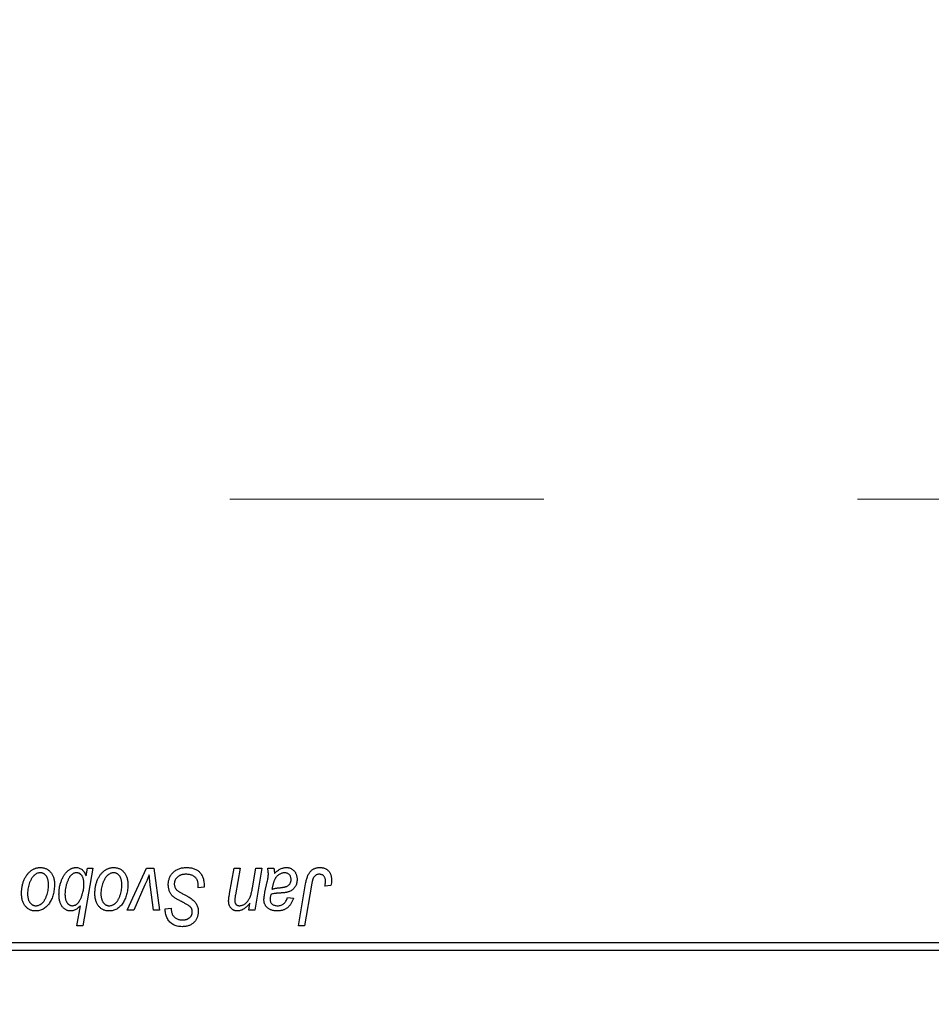
# Model space of a CAD drawing. Units: millimetres. Extents: x 15 to 591, y 5 to 415.
# Drawn here: x 100 to 108, y 318 to 326 of the extents above; entities that cross this region are included whole.
import ezdxf

# ---------------------------------------------------------------- set-up
doc = ezdxf.new("R2010")
doc.units = ezdxf.units.MM
doc.linetypes.add('CENTERX2', pattern=[20.32, 12.7, -2.54, 2.54, -2.54])
doc.styles.add('SLDTEXTSTYLE0', font='TXT', dxfattribs={"width": 0.75})
doc.dimstyles.new('SLDDIMSTYLE4', dxfattribs={"dimtxt": 3.5, "dimasz": 3.302, "dimexe": 0, "dimexo": 0.0625, "dimgap": 0.875, "dimtad": 1, "dimdec": 0, "dimlfac": 7.5, "dimrnd": 1e-09, "dimzin": 12, "dimdsep": 46, "dimtxsty": 'SLDTEXTSTYLE0', "dimsah": 1, "dimcen": 0.09, "dimadec": 0, "dimazin": 3, "dimtfac": 1, "dimtdec": 0, "dimtmove": 0, "dimatfit": 0, "dimfxl": 1, "dimfrac": 2, "dimtolj": 1, "dimtzin": 12, "dimarcsym": 0})
doc.dimstyles.new('SLDDIMSTYLE5', dxfattribs={"dimtxt": 3.5, "dimasz": 3.302, "dimexe": 0, "dimexo": 0.0625, "dimgap": 0.875, "dimtad": 1, "dimdec": 0, "dimlfac": 7.5, "dimrnd": 1e-09, "dimzin": 12, "dimdsep": 46, "dimtxsty": 'SLDTEXTSTYLE0', "dimsah": 1, "dimcen": 0.09, "dimadec": 0, "dimazin": 3, "dimtfac": 1, "dimtofl": 0, "dimtmove": 0, "dimatfit": 3, "dimfxl": 1, "dimfrac": 2, "dimtolj": 1, "dimtzin": 12, "dimarcsym": 0})

# ---------------------------------------------------------------- blocks, each defined once
blk = doc.blocks.new('_D_6')
at = {"color": 7, "linetype": 'Continuous', "lineweight": 0}
for p, q in [((126.9333, 319.078), (126.9333, 300.7826)), ((111.6, 317.358), (111.6, 300.7826)), ((111.6, 301.7826), (105.25, 301.7826)), ((126.9333, 301.7826), (111.6, 301.7826)), ((126.9333, 301.7826), (133.2833, 301.7826))]:
    blk.add_line(p, q, dxfattribs=at)
at = {"color": 7, "linetype": 'Continuous', "lineweight": 18}
for points in [[(111.6, 301.7826), (108.298, 302.2906), (108.298, 301.2746)], [(126.9333, 301.7826), (130.2353, 301.2746), (130.2353, 302.2906)]]:
    blk.add_solid(points, dxfattribs=at)
at = {"color": 7, "linetype": 'Continuous', "lineweight": 18, "insert": (115.9932, 306.2944), "char_height": 3.5, "attachment_point": 1, "style": 'SLDTEXTSTYLE0'}
blk.add_mtext('115', dxfattribs=at)
blk = doc.blocks.new('_D_9')
at = {"color": 7, "linetype": 'Continuous', "lineweight": 0}
for p, q in [((115.8667, 324.8913), (115.8667, 302.5446)), ((73.0667, 317.358), (73.0667, 300.7826)), ((110.838, 301.7826), (73.0667, 301.7826)), ((115.8667, 301.7826), (112.362, 301.7826)), ((115.8667, 301.0206), (115.8667, 300.7826))]:
    blk.add_line(p, q, dxfattribs=at)
at = {"color": 7, "linetype": 'Continuous', "lineweight": 18}
for points in [[(73.0667, 301.7826), (76.3687, 301.2746), (76.3687, 302.2906)], [(115.8667, 301.7826), (112.5647, 302.2906), (112.5647, 301.2746)]]:
    blk.add_solid(points, dxfattribs=at)
at = {"color": 7, "linetype": 'Continuous', "lineweight": 18, "insert": (90.5875, 306.2944), "char_height": 3.5, "attachment_point": 1, "style": 'SLDTEXTSTYLE0'}
blk.add_mtext('321', dxfattribs=at)

msp = doc.modelspace()

# ---------------------------------------------------------------- linework, layer by layer
at = {"color": 7, "linetype": 'CENTERX2', "lineweight": 18}
msp.add_line((66.4667, 322.0113), (128.8667, 322.0113), dxfattribs=at)
at = {"color": 7, "linetype": 'Continuous', "lineweight": 25}
for p, q in [((100.9152, 319.0247), (100.8363, 318.558)), ((100.8613, 318.9631), (100.8723, 319.0247)), ((100.8723, 319.0247), (100.9152, 319.0247)), ((101.1956, 318.6853), (101.3498, 319.0247)), ((101.3498, 319.0247), (101.4091, 319.0247)), ((101.4091, 319.0247), (101.4558, 318.6853)), ((102.0231, 318.8197), (102.06, 319.0247)), ((102.06, 319.0247), (102.1091, 319.0247)), ((102.1091, 319.0247), (102.0706, 318.8096)), ((102.2091, 318.8671), (102.2358, 319.0247)), ((102.2848, 319.0247), (102.2275, 318.6853)), ((102.2358, 319.0247), (102.2848, 319.0247)), ((102.3318, 319.0247), (102.3819, 319.0247)), ((100.8439, 318.8863), (100.8442, 318.8987)), ((101.3384, 318.8895), (101.2479, 318.6853)), ((101.407, 318.6853), (101.3825, 318.8723)), ((101.7697, 318.8671), (101.7701, 318.8821)), ((101.8182, 318.8728), (101.7697, 318.8671)), ((102.3095, 318.8307), (102.3283, 318.9147)), ((102.5811, 318.558), (102.6388, 318.9)), ((102.6862, 318.8884), (102.6302, 318.558)), ((102.8442, 318.8853), (102.7955, 318.8792)), ((102.4909, 318.7883), (102.5394, 318.7822)), ((100.7872, 318.558), (100.8155, 318.721)), ((101.503, 318.6974), (101.5515, 318.7022)), ((101.5515, 318.7022), (101.5512, 318.6915)), ((102.1783, 318.6853), (102.188, 318.7421)), ((101.2479, 318.6853), (101.1956, 318.6853)), ((101.4558, 318.6853), (101.407, 318.6853)), ((101.5027, 318.6872), (101.503, 318.6974)), ((102.2275, 318.6853), (102.1783, 318.6853)), ((100.8363, 318.558), (100.7872, 318.558)), ((102.6302, 318.558), (102.5811, 318.558)), ((98.1333, 318.4247), (111.6, 318.4247)), ((111.6, 318.358), (98.1333, 318.358))]:
    msp.add_line(p, q, dxfattribs=at)
for points, knots in [([(100.3394, 318.8211), (100.3395, 318.8262), (100.3397, 318.8363), (100.3406, 318.8513), (100.3423, 318.8659), (100.3448, 318.88), (100.3478, 318.8938), (100.3515, 318.9071), (100.3559, 318.92), (100.361, 318.9325), (100.3667, 318.9443), (100.3728, 318.9555), (100.3791, 318.9659), (100.3861, 318.9755), (100.3934, 318.9843), (100.4011, 318.9924), (100.4091, 318.9998), (100.4177, 319.0062), (100.4263, 319.0121), (100.4353, 319.0169), (100.4442, 319.0213), (100.4533, 319.0246), (100.4624, 319.0275), (100.4718, 319.0293), (100.4812, 319.0305), (100.4875, 319.0306), (100.4906, 319.0307)], [0, 0, 0, 0, 0.053887, 0.10621, 0.157124, 0.207438, 0.256513, 0.304544, 0.3521, 0.399235, 0.445357, 0.489432, 0.532172, 0.573359, 0.613262, 0.652067, 0.689972, 0.727452, 0.763934, 0.799438, 0.833881, 0.867766, 0.900909, 0.933965, 0.966924, 1, 1, 1, 1]), ([(100.4906, 319.0307), (100.4947, 319.0306), (100.5028, 319.0304), (100.5145, 319.0286), (100.5258, 319.0258), (100.5365, 319.0219), (100.5466, 319.0167), (100.5562, 319.0105), (100.5652, 319.003), (100.5736, 318.9945), (100.5813, 318.9851), (100.5879, 318.9747), (100.5935, 318.9635), (100.5982, 318.9515), (100.6016, 318.9386), (100.6042, 318.925), (100.6059, 318.9105), (100.606, 318.9006), (100.6061, 318.8955)], [0, 0, 0, 0, 0.061665, 0.120569, 0.178262, 0.235385, 0.291755, 0.34827, 0.406514, 0.466491, 0.52747, 0.588852, 0.650942, 0.715444, 0.781773, 0.85073, 0.923674, 1, 1, 1, 1]), ([(100.6424, 318.8163), (100.6425, 318.8215), (100.6427, 318.8318), (100.6436, 318.847), (100.6453, 318.8618), (100.6477, 318.8763), (100.6507, 318.8904), (100.6544, 318.9041), (100.6589, 318.9174), (100.6638, 318.9304), (100.6694, 318.9427), (100.6753, 318.9543), (100.6816, 318.965), (100.6879, 318.975), (100.6948, 318.984), (100.702, 318.9922), (100.7094, 318.9997), (100.7172, 319.0062), (100.725, 319.012), (100.7329, 319.0169), (100.7407, 319.0212), (100.7486, 319.0246), (100.7564, 319.0274), (100.7642, 319.0293), (100.7719, 319.0305), (100.7771, 319.0306), (100.7796, 319.0307)], [0, 0, 0, 0, 0.055734, 0.110538, 0.163889, 0.216559, 0.268003, 0.319016, 0.369511, 0.419417, 0.468229, 0.514722, 0.559182, 0.601682, 0.64218, 0.681427, 0.718903, 0.755313, 0.790308, 0.823584, 0.85566, 0.886397, 0.915946, 0.944292, 0.972447, 1, 1, 1, 1]), ([(100.7796, 319.0307), (100.7843, 319.0305), (100.7934, 319.0302), (100.8064, 319.0268), (100.8184, 319.0216), (100.8294, 319.0141), (100.8391, 319.0043), (100.8478, 318.9925), (100.8553, 318.9786), (100.8592, 318.9684), (100.8613, 318.9631)], [0, 0, 0, 0, 0.122461, 0.238919, 0.351609, 0.46636, 0.585608, 0.712715, 0.849891, 1, 1, 1, 1]), ([(100.9333, 318.8211), (100.9334, 318.8262), (100.9336, 318.8363), (100.9345, 318.8513), (100.9362, 318.8659), (100.9387, 318.88), (100.9417, 318.8938), (100.9454, 318.9071), (100.9499, 318.92), (100.955, 318.9325), (100.9606, 318.9443), (100.9667, 318.9555), (100.9731, 318.9659), (100.98, 318.9755), (100.9873, 318.9843), (100.995, 318.9924), (101.0031, 318.9998), (101.0116, 319.0062), (101.0203, 319.0121), (101.0292, 319.0169), (101.0381, 319.0213), (101.0473, 319.0246), (101.0564, 319.0275), (101.0657, 319.0293), (101.0751, 319.0305), (101.0814, 319.0306), (101.0846, 319.0307)], [0, 0, 0, 0, 0.053887, 0.10621, 0.157124, 0.207438, 0.256513, 0.304544, 0.3521, 0.399235, 0.445357, 0.489432, 0.532172, 0.573359, 0.613262, 0.652067, 0.689972, 0.727452, 0.763934, 0.799438, 0.833881, 0.867766, 0.900909, 0.933965, 0.966924, 1, 1, 1, 1]), ([(101.0846, 319.0307), (101.0887, 319.0306), (101.0967, 319.0304), (101.1085, 319.0286), (101.1197, 319.0258), (101.1304, 319.0219), (101.1405, 319.0167), (101.1501, 319.0105), (101.1591, 319.003), (101.1675, 318.9945), (101.1752, 318.9851), (101.1818, 318.9747), (101.1875, 318.9635), (101.1921, 318.9515), (101.1956, 318.9386), (101.1981, 318.925), (101.1998, 318.9105), (101.1999, 318.9006), (101.2, 318.8955)], [0, 0, 0, 0, 0.061665, 0.120569, 0.178262, 0.235385, 0.291755, 0.34827, 0.406514, 0.466491, 0.52747, 0.588852, 0.650942, 0.715444, 0.781773, 0.85073, 0.923674, 1, 1, 1, 1]), ([(101.5273, 318.8936), (101.5274, 318.8984), (101.5277, 318.9079), (101.5296, 318.9217), (101.5327, 318.935), (101.5372, 318.9475), (101.5429, 318.9595), (101.5498, 318.971), (101.5581, 318.9817), (101.5676, 318.9917), (101.578, 319.0008), (101.5894, 319.0089), (101.6016, 319.0156), (101.6144, 319.0213), (101.6281, 319.0255), (101.6426, 319.0284), (101.6579, 319.0305), (101.6683, 319.0306), (101.6737, 319.0307)], [0, 0, 0, 0, 0.064063, 0.126107, 0.186256, 0.245249, 0.304005, 0.363142, 0.423185, 0.484539, 0.546603, 0.607929, 0.669556, 0.731585, 0.795104, 0.860914, 0.928802, 1, 1, 1, 1]), ([(101.6737, 319.0307), (101.6794, 319.0306), (101.6905, 319.0304), (101.7067, 319.0286), (101.7218, 319.0256), (101.7358, 319.0214), (101.7489, 319.0162), (101.7608, 319.0095), (101.7716, 319.0017), (101.7814, 318.9927), (101.7901, 318.9824), (101.7976, 318.9707), (101.8039, 318.9577), (101.8091, 318.9433), (101.8132, 318.9276), (101.8159, 318.9105), (101.8178, 318.8921), (101.8181, 318.8793), (101.8182, 318.8728)], [0, 0, 0, 0, 0.069813, 0.135756, 0.198279, 0.257801, 0.314499, 0.369728, 0.423862, 0.477334, 0.531777, 0.587807, 0.646597, 0.708548, 0.77428, 0.844627, 0.919771, 1, 1, 1, 1]), ([(102.3373, 318.9797), (102.3372, 318.9827), (102.337, 318.9893), (102.3361, 319), (102.3342, 319.0119), (102.3326, 319.0202), (102.3318, 319.0247)], [0, 0, 0, 0, 0.2026066, 0.4372754, 0.7032045, 1, 1, 1, 1]), ([(102.3819, 319.0247), (102.3825, 319.0218), (102.3838, 319.0157), (102.385, 319.0057), (102.3862, 318.9945), (102.3866, 318.9866), (102.3868, 318.9824)], [0, 0, 0, 0, 0.20635, 0.441987, 0.70583, 1, 1, 1, 1]), ([(102.3868, 318.9824), (102.3911, 318.9866), (102.3992, 318.9946), (102.4119, 319.0049), (102.424, 319.0135), (102.4359, 319.0199), (102.4477, 319.0247), (102.4595, 319.0281), (102.4713, 319.0304), (102.4793, 319.0306), (102.4832, 319.0307)], [0, 0, 0, 0, 0.1613254, 0.3082122, 0.4413818, 0.5617749, 0.6751901, 0.7854839, 0.8930583, 1, 1, 1, 1]), ([(102.4832, 319.0307), (102.4863, 319.0306), (102.4923, 319.0305), (102.5011, 319.0293), (102.5094, 319.0272), (102.5174, 319.0243), (102.5249, 319.0205), (102.5322, 319.0161), (102.5389, 319.0106), (102.5452, 319.0045), (102.551, 318.9977), (102.556, 318.9902), (102.5602, 318.982), (102.5638, 318.9734), (102.5663, 318.964), (102.5684, 318.9542), (102.5695, 318.9437), (102.5696, 318.9366), (102.5697, 318.9329)], [0, 0, 0, 0, 0.06201, 0.122613, 0.181154, 0.238111, 0.295835, 0.352957, 0.411718, 0.471963, 0.532865, 0.59426, 0.656031, 0.719429, 0.785206, 0.85368, 0.925092, 1, 1, 1, 1]), ([(102.6388, 318.9), (102.6399, 318.9058), (102.6419, 318.9169), (102.6457, 318.9327), (102.6503, 318.9473), (102.655, 318.9607), (102.6604, 318.9727), (102.6664, 318.9834), (102.6728, 318.9929), (102.6798, 319.001), (102.6873, 319.0081), (102.6953, 319.014), (102.7037, 319.0192), (102.7126, 319.0235), (102.7221, 319.0267), (102.732, 319.029), (102.7423, 319.0305), (102.7494, 319.0306), (102.753, 319.0307)], [0, 0, 0, 0, 0.0911127, 0.1765801, 0.2556846, 0.3297894, 0.3981379, 0.4620791, 0.5214381, 0.5768138, 0.6303118, 0.6822058, 0.7332337, 0.7847404, 0.8364742, 0.8892249, 0.9436037, 1, 1, 1, 1]), ([(102.753, 319.0307), (102.7567, 319.0307), (102.7637, 319.0305), (102.774, 319.0293), (102.7837, 319.0271), (102.7929, 319.0245), (102.8013, 319.0207), (102.8093, 319.0163), (102.8166, 319.011), (102.8232, 319.0049), (102.8293, 318.998), (102.8344, 318.9903), (102.8388, 318.9818), (102.8424, 318.9725), (102.8451, 318.9624), (102.847, 318.9515), (102.8483, 318.9399), (102.8484, 318.9319), (102.8485, 318.9278)], [0, 0, 0, 0, 0.06813, 0.132536, 0.194316, 0.253693, 0.311225, 0.367699, 0.424071, 0.480227, 0.536872, 0.594511, 0.653828, 0.716061, 0.781127, 0.84976, 0.922402, 1, 1, 1, 1]), ([(100.4902, 318.9883), (100.4864, 318.9881), (100.4786, 318.9876), (100.467, 318.9839), (100.4556, 318.9779), (100.4462, 318.9714), (100.4388, 318.9648), (100.4335, 318.959), (100.4281, 318.9525), (100.4231, 318.9452), (100.4182, 318.9372), (100.4136, 318.9283), (100.409, 318.9187), (100.4033, 318.905), (100.3971, 318.8873), (100.3918, 318.8654), (100.3885, 318.8432), (100.3881, 318.8283), (100.3879, 318.8209)], [0, 0, 0, 0, 0.053425, 0.109478, 0.169112, 0.234618, 0.269752, 0.306737, 0.345761, 0.387171, 0.431313, 0.477881, 0.527419, 0.57983, 0.686161, 0.791027, 0.895339, 1, 1, 1, 1]), ([(100.5576, 318.8903), (100.5575, 318.8942), (100.5574, 318.9018), (100.5565, 318.9129), (100.555, 318.9232), (100.5529, 318.9327), (100.5502, 318.9416), (100.5469, 318.9497), (100.543, 318.957), (100.5384, 318.9635), (100.5335, 318.9694), (100.5282, 318.9744), (100.5227, 318.9787), (100.5168, 318.9823), (100.5105, 318.9849), (100.5041, 318.987), (100.4972, 318.9881), (100.4926, 318.9882), (100.4902, 318.9883)], [0, 0, 0, 0, 0.0881845, 0.1716698, 0.2492912, 0.3227816, 0.3920407, 0.4573946, 0.5194152, 0.5791737, 0.6361612, 0.6909787, 0.74317, 0.7945019, 0.8448194, 0.8954174, 0.9473124, 1, 1, 1, 1]), ([(100.7836, 318.9883), (100.7802, 318.9881), (100.7732, 318.9877), (100.7629, 318.9842), (100.7527, 318.9787), (100.7445, 318.9725), (100.738, 318.9664), (100.7332, 318.9607), (100.7286, 318.954), (100.724, 318.9465), (100.7196, 318.9381), (100.7153, 318.9288), (100.711, 318.9186), (100.7056, 318.9039), (100.6997, 318.885), (100.6947, 318.8622), (100.6915, 318.8396), (100.6911, 318.8245), (100.6909, 318.8171)], [0, 0, 0, 0, 0.048715, 0.099095, 0.153498, 0.212463, 0.244834, 0.280171, 0.318147, 0.359628, 0.404792, 0.453372, 0.505875, 0.561811, 0.67593, 0.786222, 0.893983, 1, 1, 1, 1]), ([(100.8442, 318.8987), (100.8442, 318.9023), (100.8441, 318.9092), (100.8432, 318.9193), (100.8419, 318.9287), (100.84, 318.9374), (100.8375, 318.9454), (100.8346, 318.9528), (100.8309, 318.9595), (100.8269, 318.9655), (100.8224, 318.9709), (100.8177, 318.9755), (100.8126, 318.9795), (100.8073, 318.9827), (100.8017, 318.9852), (100.7959, 318.987), (100.7898, 318.988), (100.7857, 318.9882), (100.7836, 318.9883)], [0, 0, 0, 0, 0.088541, 0.171866, 0.250182, 0.323926, 0.3928, 0.458837, 0.521224, 0.581617, 0.638882, 0.693716, 0.746201, 0.797516, 0.847301, 0.897345, 0.948209, 1, 1, 1, 1]), ([(101.0842, 318.9883), (101.0804, 318.9881), (101.0726, 318.9876), (101.061, 318.9839), (101.0495, 318.9779), (101.0401, 318.9714), (101.0328, 318.9648), (101.0274, 318.959), (101.022, 318.9525), (101.0171, 318.9452), (101.0121, 318.9372), (101.0075, 318.9283), (101.003, 318.9187), (100.9972, 318.905), (100.9911, 318.8873), (100.9858, 318.8654), (100.9824, 318.8432), (100.982, 318.8283), (100.9818, 318.8209)], [0, 0, 0, 0, 0.053425, 0.109478, 0.169112, 0.234618, 0.269752, 0.306737, 0.345761, 0.387171, 0.431313, 0.477881, 0.527419, 0.57983, 0.686161, 0.791027, 0.895339, 1, 1, 1, 1]), ([(101.1515, 318.8903), (101.1515, 318.8942), (101.1514, 318.9018), (101.1504, 318.9129), (101.1489, 318.9232), (101.1469, 318.9327), (101.1441, 318.9416), (101.1408, 318.9497), (101.1369, 318.957), (101.1324, 318.9635), (101.1274, 318.9694), (101.1221, 318.9744), (101.1166, 318.9787), (101.1107, 318.9823), (101.1045, 318.9849), (101.098, 318.987), (101.0912, 318.9881), (101.0865, 318.9882), (101.0842, 318.9883)], [0, 0, 0, 0, 0.0881845, 0.1716698, 0.2492912, 0.3227816, 0.3920407, 0.4573946, 0.5194152, 0.5791737, 0.6361612, 0.6909787, 0.74317, 0.7945019, 0.8448194, 0.8954174, 0.9473124, 1, 1, 1, 1]), ([(101.3727, 318.9723), (101.3703, 318.966), (101.3654, 318.953), (101.3574, 318.9329), (101.3482, 318.9116), (101.3418, 318.897), (101.3384, 318.8895)], [0, 0, 0, 0, 0.225135, 0.466532, 0.725071, 1, 1, 1, 1]), ([(101.3825, 318.8723), (101.3821, 318.8751), (101.3814, 318.8812), (101.3804, 318.8908), (101.3792, 318.9017), (101.3781, 318.9136), (101.3768, 318.9267), (101.3755, 318.9408), (101.3741, 318.9562), (101.3732, 318.9668), (101.3727, 318.9723)], [0, 0, 0, 0, 0.085452, 0.182139, 0.290172, 0.410397, 0.540093, 0.682075, 0.835405, 1, 1, 1, 1]), ([(101.6705, 318.9762), (101.6669, 318.9761), (101.66, 318.9759), (101.6499, 318.9749), (101.6403, 318.9732), (101.6314, 318.9707), (101.623, 318.9675), (101.6151, 318.9637), (101.6078, 318.9592), (101.6012, 318.9539), (101.5953, 318.9481), (101.59, 318.942), (101.5856, 318.9355), (101.582, 318.9287), (101.5792, 318.9215), (101.5772, 318.914), (101.5759, 318.9061), (101.5758, 318.9008), (101.5758, 318.898)], [0, 0, 0, 0, 0.077104, 0.151107, 0.221012, 0.288111, 0.353658, 0.416427, 0.478853, 0.540527, 0.600859, 0.658915, 0.715398, 0.771409, 0.826731, 0.88297, 0.940769, 1, 1, 1, 1]), ([(101.7573, 318.9358), (101.7555, 318.9387), (101.752, 318.9447), (101.7444, 318.9524), (101.7354, 318.9592), (101.7248, 318.9652), (101.7129, 318.9702), (101.6997, 318.9736), (101.6854, 318.9759), (101.6755, 318.9761), (101.6705, 318.9762)], [0, 0, 0, 0, 0.1016326, 0.2071784, 0.3190022, 0.4408272, 0.5695581, 0.7044896, 0.8478066, 1, 1, 1, 1]), ([(102.3283, 318.9147), (102.3297, 318.9211), (102.3324, 318.9331), (102.335, 318.9504), (102.3369, 318.9656), (102.3372, 318.9752), (102.3373, 318.9797)], [0, 0, 0, 0, 0.2974, 0.563053, 0.796572, 1, 1, 1, 1]), ([(102.468, 318.9883), (102.4642, 318.9881), (102.4566, 318.9878), (102.4453, 318.985), (102.4343, 318.9806), (102.4235, 318.9746), (102.4134, 318.9668), (102.4041, 318.9575), (102.3959, 318.9465), (102.3899, 318.9362), (102.3855, 318.9271), (102.3825, 318.9192), (102.3794, 318.9106), (102.3766, 318.9011), (102.3737, 318.8908), (102.3711, 318.8796), (102.3685, 318.8676), (102.367, 318.8593), (102.3663, 318.855)], [0, 0, 0, 0, 0.062139, 0.124764, 0.188721, 0.256231, 0.325842, 0.396678, 0.47114, 0.548899, 0.590703, 0.636826, 0.686637, 0.740548, 0.798926, 0.861551, 0.928596, 1, 1, 1, 1]), ([(102.5212, 318.9328), (102.521, 318.9368), (102.5207, 318.9446), (102.5181, 318.9557), (102.5133, 318.9653), (102.5069, 318.9736), (102.499, 318.9801), (102.4898, 318.985), (102.4792, 318.9878), (102.4718, 318.9881), (102.468, 318.9883)], [0, 0, 0, 0, 0.140206, 0.269458, 0.390087, 0.509138, 0.627007, 0.744242, 0.867414, 1, 1, 1, 1]), ([(102.7499, 318.9762), (102.7474, 318.9761), (102.7424, 318.9759), (102.7351, 318.9745), (102.7281, 318.972), (102.7216, 318.9688), (102.7156, 318.9644), (102.71, 318.9592), (102.7052, 318.9528), (102.7015, 318.9468), (102.6989, 318.9411), (102.697, 318.936), (102.6952, 318.93), (102.6933, 318.9233), (102.6914, 318.9157), (102.6896, 318.9073), (102.6878, 318.8982), (102.6867, 318.8917), (102.6862, 318.8884)], [0, 0, 0, 0, 0.063185, 0.125022, 0.185102, 0.24609, 0.307118, 0.370126, 0.435874, 0.506578, 0.545722, 0.591114, 0.643218, 0.701363, 0.766366, 0.837332, 0.915247, 1, 1, 1, 1]), ([(102.8, 318.9198), (102.7999, 318.924), (102.7996, 318.9321), (102.7969, 318.9434), (102.7926, 318.9532), (102.7864, 318.9615), (102.7789, 318.9681), (102.7702, 318.9729), (102.7604, 318.9756), (102.7535, 318.976), (102.7499, 318.9762)], [0, 0, 0, 0, 0.148499, 0.2825158, 0.4071628, 0.526583, 0.6434295, 0.7566074, 0.8747372, 1, 1, 1, 1]), ([(100.6061, 318.8955), (100.6059, 318.8881), (100.6057, 318.8735), (100.6036, 318.852), (100.6005, 318.8315), (100.5959, 318.8117), (100.5901, 318.7929), (100.5828, 318.775), (100.5743, 318.7579), (100.5646, 318.7419), (100.5538, 318.7273), (100.5421, 318.7144), (100.5294, 318.7035), (100.5158, 318.6947), (100.5012, 318.6876), (100.4858, 318.6827), (100.4694, 318.6797), (100.4583, 318.6794), (100.4526, 318.6792)], [0, 0, 0, 0, 0.075361, 0.148117, 0.218524, 0.286637, 0.35345, 0.41845, 0.482958, 0.546673, 0.608539, 0.667297, 0.723239, 0.777918, 0.831968, 0.886506, 0.942213, 1, 1, 1, 1]), ([(100.4546, 318.7216), (100.4587, 318.7218), (100.467, 318.7223), (100.4793, 318.7259), (100.4913, 318.7319), (100.5009, 318.7384), (100.5084, 318.7448), (100.5139, 318.7506), (100.5191, 318.7571), (100.5241, 318.7643), (100.529, 318.7723), (100.5335, 318.781), (100.5378, 318.7905), (100.5432, 318.8041), (100.5491, 318.8219), (100.5539, 318.8441), (100.5571, 318.867), (100.5574, 318.8825), (100.5576, 318.8903)], [0, 0, 0, 0, 0.056577, 0.114643, 0.175384, 0.24079, 0.275462, 0.31222, 0.350413, 0.390876, 0.43379, 0.479106, 0.526596, 0.57736, 0.681625, 0.785879, 0.892047, 1, 1, 1, 1]), ([(100.8332, 318.8213), (100.8348, 318.8276), (100.8379, 318.8395), (100.8413, 318.8565), (100.8435, 318.872), (100.8438, 318.8817), (100.8439, 318.8863)], [0, 0, 0, 0, 0.292626, 0.557381, 0.791736, 1, 1, 1, 1]), ([(101.2, 318.8955), (101.1999, 318.8881), (101.1996, 318.8735), (101.1976, 318.852), (101.1944, 318.8315), (101.1898, 318.8117), (101.184, 318.7929), (101.1768, 318.775), (101.1682, 318.7579), (101.1586, 318.7419), (101.1478, 318.7273), (101.1361, 318.7144), (101.1233, 318.7035), (101.1097, 318.6947), (101.0952, 318.6876), (101.0797, 318.6827), (101.0634, 318.6797), (101.0522, 318.6794), (101.0465, 318.6792)], [0, 0, 0, 0, 0.075361, 0.148117, 0.218524, 0.286637, 0.35345, 0.41845, 0.482958, 0.546673, 0.608539, 0.667297, 0.723239, 0.777918, 0.831968, 0.886506, 0.942213, 1, 1, 1, 1]), ([(101.0486, 318.7216), (101.0527, 318.7218), (101.061, 318.7223), (101.0733, 318.7259), (101.0852, 318.7319), (101.0949, 318.7384), (101.1024, 318.7448), (101.1078, 318.7506), (101.1131, 318.7571), (101.1181, 318.7643), (101.1229, 318.7723), (101.1274, 318.781), (101.1317, 318.7905), (101.1371, 318.8041), (101.143, 318.8219), (101.1478, 318.8441), (101.151, 318.867), (101.1514, 318.8825), (101.1515, 318.8903)], [0, 0, 0, 0, 0.056577, 0.114643, 0.175384, 0.24079, 0.275462, 0.31222, 0.350413, 0.390876, 0.43379, 0.479106, 0.526596, 0.57736, 0.681625, 0.785879, 0.892047, 1, 1, 1, 1]), ([(101.6194, 318.7631), (101.6156, 318.7651), (101.6082, 318.769), (101.5979, 318.7749), (101.5884, 318.7803), (101.5802, 318.7857), (101.5729, 318.7907), (101.5667, 318.7955), (101.5614, 318.7998), (101.556, 318.8054), (101.5503, 318.8128), (101.5444, 318.8221), (101.5393, 318.8322), (101.5349, 318.8431), (101.5315, 318.8548), (101.5291, 318.8671), (101.5275, 318.8801), (101.5274, 318.889), (101.5273, 318.8936)], [0, 0, 0, 0, 0.075997, 0.145862, 0.209346, 0.266593, 0.318313, 0.363687, 0.403716, 0.437756, 0.501182, 0.565346, 0.631167, 0.699697, 0.770608, 0.843961, 0.920277, 1, 1, 1, 1]), ([(101.5758, 318.898), (101.5759, 318.8942), (101.5761, 318.8868), (101.5786, 318.8761), (101.5826, 318.8661), (101.5864, 318.8602), (101.5884, 318.8572)], [0, 0, 0, 0, 0.262351, 0.512683, 0.755331, 1, 1, 1, 1]), ([(101.7701, 318.8821), (101.77, 318.887), (101.7697, 318.8966), (101.7671, 318.9106), (101.7633, 318.9238), (101.7593, 318.9318), (101.7573, 318.9358)], [0, 0, 0, 0, 0.263644, 0.515552, 0.760584, 1, 1, 1, 1]), ([(102.1025, 318.7216), (102.1054, 318.7217), (102.1113, 318.7219), (102.12, 318.7234), (102.1285, 318.726), (102.1367, 318.7297), (102.1447, 318.7342), (102.1524, 318.7399), (102.1599, 318.7466), (102.1673, 318.7542), (102.1742, 318.7631), (102.1806, 318.7737), (102.1867, 318.7855), (102.1921, 318.799), (102.1971, 318.8139), (102.2017, 318.8303), (102.2057, 318.8482), (102.2079, 318.8606), (102.2091, 318.8671)], [0, 0, 0, 0, 0.045368, 0.089899, 0.134263, 0.180018, 0.226646, 0.274943, 0.325814, 0.379329, 0.43669, 0.499018, 0.5667, 0.64018, 0.720043, 0.806572, 0.899989, 1, 1, 1, 1]), ([(102.3663, 318.855), (102.3679, 318.8556), (102.3713, 318.857), (102.377, 318.8587), (102.3834, 318.8605), (102.3906, 318.8621), (102.3985, 318.8635), (102.4073, 318.8648), (102.4168, 318.866), (102.4234, 318.8667), (102.4268, 318.8671)], [0, 0, 0, 0, 0.083782, 0.180036, 0.286138, 0.405244, 0.535744, 0.678068, 0.83381, 1, 1, 1, 1]), ([(102.4268, 318.8671), (102.4303, 318.8674), (102.437, 318.8681), (102.4466, 318.8694), (102.4554, 318.8707), (102.4633, 318.8721), (102.4704, 318.8735), (102.4766, 318.875), (102.482, 318.8766), (102.488, 318.8788), (102.4944, 318.8822), (102.5014, 318.887), (102.5073, 318.8929), (102.5123, 318.8996), (102.5163, 318.9071), (102.5191, 318.9152), (102.5209, 318.9238), (102.5211, 318.9298), (102.5212, 318.9328)], [0, 0, 0, 0, 0.0816245, 0.1560743, 0.2248323, 0.2872159, 0.3424172, 0.3920672, 0.4348535, 0.4723324, 0.5390387, 0.6035452, 0.6671338, 0.731909, 0.796676, 0.8625761, 0.9296778, 1, 1, 1, 1]), ([(102.5697, 318.9329), (102.5696, 318.9277), (102.5693, 318.9175), (102.5664, 318.9028), (102.5621, 318.889), (102.5556, 318.8764), (102.5477, 318.865), (102.5381, 318.855), (102.5272, 318.8464), (102.5169, 318.8405), (102.5078, 318.8364), (102.5002, 318.8338), (102.4919, 318.8315), (102.4829, 318.8293), (102.4733, 318.8277), (102.4629, 318.8264), (102.4518, 318.8253), (102.4442, 318.8249), (102.4402, 318.8247)], [0, 0, 0, 0, 0.0819643, 0.1596933, 0.2348278, 0.3082532, 0.380909, 0.45213, 0.5248703, 0.599314, 0.6383955, 0.6804371, 0.7258137, 0.7736992, 0.8250745, 0.8800764, 0.9383662, 1, 1, 1, 1]), ([(102.7955, 318.8792), (102.7963, 318.8834), (102.7976, 318.8913), (102.7988, 318.9024), (102.7998, 318.9117), (102.7999, 318.9173), (102.8, 318.9198)], [0, 0, 0, 0, 0.314016, 0.58682, 0.814658, 1, 1, 1, 1]), ([(102.8485, 318.9278), (102.8483, 318.9206), (102.848, 318.9063), (102.8455, 318.8923), (102.8442, 318.8853)], [0, 0, 0, 0, 0.5007641, 1, 1, 1, 1]), ([(100.4526, 318.6792), (100.4485, 318.6793), (100.4407, 318.6795), (100.4291, 318.6812), (100.4181, 318.6842), (100.4076, 318.6882), (100.3977, 318.6935), (100.3883, 318.6998), (100.3794, 318.7074), (100.3711, 318.716), (100.3637, 318.7257), (100.3571, 318.7365), (100.3516, 318.7482), (100.3472, 318.7609), (100.3437, 318.7746), (100.3412, 318.7892), (100.3396, 318.8048), (100.3395, 318.8155), (100.3394, 318.8211)], [0, 0, 0, 0, 0.058956, 0.115682, 0.17136, 0.22596, 0.280514, 0.335946, 0.392529, 0.450909, 0.511101, 0.572496, 0.635556, 0.700966, 0.769909, 0.842409, 0.918818, 1, 1, 1, 1]), ([(100.3879, 318.8209), (100.3879, 318.8169), (100.388, 318.8093), (100.389, 318.7982), (100.3905, 318.7878), (100.3925, 318.7781), (100.3952, 318.7692), (100.3985, 318.761), (100.4024, 318.7535), (100.4069, 318.7469), (100.4119, 318.7409), (100.4172, 318.7358), (100.4227, 318.7313), (100.4286, 318.7279), (100.4347, 318.7249), (100.4411, 318.7231), (100.4478, 318.7218), (100.4523, 318.7217), (100.4546, 318.7216)], [0, 0, 0, 0, 0.088579, 0.171767, 0.249812, 0.323733, 0.393217, 0.458994, 0.52142, 0.582134, 0.639459, 0.694571, 0.747013, 0.798162, 0.848236, 0.89777, 0.948207, 1, 1, 1, 1]), ([(100.7356, 318.6792), (100.7324, 318.6793), (100.726, 318.6795), (100.7167, 318.6812), (100.7078, 318.6838), (100.6993, 318.6877), (100.6911, 318.6925), (100.6834, 318.6985), (100.676, 318.7055), (100.6691, 318.7136), (100.6627, 318.7227), (100.6573, 318.733), (100.6527, 318.7443), (100.6489, 318.7567), (100.646, 318.7701), (100.644, 318.7845), (100.6426, 318.8001), (100.6425, 318.8108), (100.6424, 318.8163)], [0, 0, 0, 0, 0.052148, 0.102409, 0.152467, 0.202267, 0.253296, 0.305357, 0.360231, 0.417415, 0.477164, 0.53949, 0.605172, 0.67459, 0.748271, 0.826656, 0.910661, 1, 1, 1, 1]), ([(100.6909, 318.8171), (100.691, 318.8133), (100.6911, 318.8058), (100.6918, 318.795), (100.6932, 318.785), (100.6951, 318.7757), (100.6974, 318.767), (100.7004, 318.7591), (100.7039, 318.752), (100.708, 318.7456), (100.7125, 318.74), (100.7171, 318.735), (100.7222, 318.731), (100.7274, 318.7274), (100.7331, 318.725), (100.7389, 318.723), (100.7451, 318.7218), (100.7493, 318.7217), (100.7514, 318.7216)], [0, 0, 0, 0, 0.090837, 0.176604, 0.256949, 0.332013, 0.402838, 0.469332, 0.532096, 0.591843, 0.648455, 0.702594, 0.753815, 0.803148, 0.851843, 0.900021, 0.949627, 1, 1, 1, 1]), ([(100.7514, 318.7216), (100.7553, 318.7219), (100.7633, 318.7225), (100.7749, 318.7272), (100.7862, 318.7347), (100.7951, 318.7431), (100.8021, 318.7511), (100.8072, 318.7584), (100.8122, 318.7666), (100.8168, 318.7757), (100.8213, 318.7858), (100.8255, 318.7968), (100.8296, 318.8087), (100.832, 318.817), (100.8332, 318.8213)], [0, 0, 0, 0, 0.084505, 0.172858, 0.269725, 0.37822, 0.438174, 0.502269, 0.571361, 0.646385, 0.725473, 0.811012, 0.902541, 1, 1, 1, 1]), ([(101.0465, 318.6792), (101.0425, 318.6793), (101.0346, 318.6795), (101.023, 318.6812), (101.012, 318.6842), (101.0015, 318.6882), (100.9916, 318.6935), (100.9822, 318.6998), (100.9734, 318.7074), (100.9651, 318.716), (100.9576, 318.7257), (100.9511, 318.7365), (100.9456, 318.7482), (100.9411, 318.7609), (100.9376, 318.7746), (100.9351, 318.7892), (100.9336, 318.8048), (100.9334, 318.8155), (100.9333, 318.8211)], [0, 0, 0, 0, 0.058956, 0.115682, 0.17136, 0.22596, 0.280514, 0.335946, 0.392529, 0.450909, 0.511101, 0.572496, 0.635556, 0.700966, 0.769909, 0.842409, 0.918818, 1, 1, 1, 1]), ([(100.9818, 318.8209), (100.9819, 318.8169), (100.9819, 318.8093), (100.9829, 318.7982), (100.9844, 318.7878), (100.9865, 318.7781), (100.9891, 318.7692), (100.9924, 318.761), (100.9963, 318.7535), (101.0008, 318.7469), (101.0058, 318.7409), (101.0111, 318.7358), (101.0166, 318.7313), (101.0226, 318.7279), (101.0286, 318.7249), (101.0351, 318.7231), (101.0417, 318.7218), (101.0463, 318.7217), (101.0486, 318.7216)], [0, 0, 0, 0, 0.088579, 0.171767, 0.249812, 0.323733, 0.393217, 0.458994, 0.52142, 0.582134, 0.639459, 0.694571, 0.747013, 0.798162, 0.848236, 0.89777, 0.948207, 1, 1, 1, 1]), ([(101.5884, 318.8572), (101.5896, 318.8557), (101.5924, 318.8524), (101.5977, 318.8478), (101.6041, 318.8425), (101.6121, 318.8371), (101.6213, 318.8312), (101.6318, 318.825), (101.6436, 318.8183), (101.652, 318.8139), (101.6564, 318.8116)], [0, 0, 0, 0, 0.0716555, 0.1570521, 0.2575315, 0.3738637, 0.5061247, 0.6544904, 0.8190852, 1, 1, 1, 1]), ([(101.6564, 318.8116), (101.6599, 318.8098), (101.6665, 318.8064), (101.6759, 318.8012), (101.6845, 318.7966), (101.6922, 318.792), (101.6991, 318.788), (101.7051, 318.7843), (101.7103, 318.781), (101.7134, 318.7788), (101.7148, 318.7778)], [0, 0, 0, 0, 0.172642, 0.330919, 0.476652, 0.608091, 0.727004, 0.830999, 0.922499, 1, 1, 1, 1]), ([(102.0157, 318.7617), (102.0157, 318.7633), (102.0158, 318.7667), (102.0162, 318.7722), (102.0167, 318.7784), (102.0177, 318.7853), (102.0185, 318.793), (102.0199, 318.8012), (102.0214, 318.8102), (102.0225, 318.8165), (102.0231, 318.8197)], [0, 0, 0, 0, 0.082459, 0.17644, 0.281961, 0.400861, 0.532794, 0.675241, 0.830974, 1, 1, 1, 1]), ([(102.0706, 318.8096), (102.0698, 318.8047), (102.0682, 318.7955), (102.0664, 318.7828), (102.0653, 318.7722), (102.0651, 318.7658), (102.065, 318.7629)], [0, 0, 0, 0, 0.318139, 0.590391, 0.818777, 1, 1, 1, 1]), ([(102.3016, 318.768), (102.3017, 318.7727), (102.3019, 318.7824), (102.3035, 318.7975), (102.306, 318.8138), (102.3083, 318.8249), (102.3095, 318.8307)], [0, 0, 0, 0, 0.220076, 0.46067, 0.71947, 1, 1, 1, 1]), ([(102.358, 318.8125), (102.357, 318.8086), (102.3551, 318.8012), (102.3531, 318.7905), (102.3515, 318.781), (102.3514, 318.775), (102.3513, 318.7722)], [0, 0, 0, 0, 0.295186, 0.561054, 0.794251, 1, 1, 1, 1]), ([(102.4402, 318.8247), (102.437, 318.8245), (102.4307, 318.8241), (102.4217, 318.8235), (102.4134, 318.823), (102.406, 318.8224), (102.3994, 318.8218), (102.3935, 318.8213), (102.3885, 318.8206), (102.3807, 318.8196), (102.3704, 318.8174), (102.362, 318.8141), (102.358, 318.8125)], [0, 0, 0, 0, 0.118116, 0.226045, 0.324924, 0.413624, 0.493284, 0.563911, 0.624526, 0.674877, 0.847913, 1, 1, 1, 1]), ([(102.5394, 318.7822), (102.5381, 318.778), (102.5355, 318.7699), (102.5306, 318.7582), (102.5255, 318.7473), (102.5197, 318.7372), (102.5135, 318.7278), (102.5065, 318.7195), (102.4992, 318.7116), (102.4912, 318.7049), (102.4828, 318.6987), (102.4737, 318.6935), (102.4641, 318.6891), (102.454, 318.6855), (102.4434, 318.6826), (102.4323, 318.6807), (102.4206, 318.6794), (102.4126, 318.6793), (102.4085, 318.6792)], [0, 0, 0, 0, 0.072913, 0.14249, 0.20929, 0.273378, 0.335292, 0.395612, 0.454176, 0.512152, 0.569596, 0.62712, 0.685496, 0.744504, 0.805264, 0.867554, 0.932368, 1, 1, 1, 1]), ([(102.4128, 318.7216), (102.4176, 318.7218), (102.4269, 318.7222), (102.4402, 318.7254), (102.4522, 318.7306), (102.4628, 318.738), (102.472, 318.7476), (102.4799, 318.7593), (102.4863, 318.773), (102.4893, 318.783), (102.4909, 318.7883)], [0, 0, 0, 0, 0.1290629, 0.2492279, 0.3641079, 0.4778207, 0.5946077, 0.7188718, 0.8529712, 1, 1, 1, 1]), ([(100.8155, 318.721), (100.8118, 318.7173), (100.8047, 318.7103), (100.7939, 318.7013), (100.7837, 318.6939), (100.7739, 318.6882), (100.7643, 318.6842), (100.7548, 318.6813), (100.7452, 318.6795), (100.7388, 318.6793), (100.7356, 318.6792)], [0, 0, 0, 0, 0.169715, 0.321241, 0.456679, 0.576492, 0.686302, 0.791931, 0.896687, 1, 1, 1, 1]), ([(101.703, 318.7145), (101.7013, 318.7159), (101.6974, 318.7189), (101.6906, 318.7234), (101.6823, 318.7284), (101.6726, 318.7342), (101.6615, 318.7407), (101.6488, 318.7476), (101.6346, 318.7551), (101.6246, 318.7604), (101.6194, 318.7631)], [0, 0, 0, 0, 0.068475, 0.152312, 0.252478, 0.368738, 0.501963, 0.651234, 0.817531, 1, 1, 1, 1]), ([(101.7212, 318.6729), (101.7212, 318.675), (101.7211, 318.6793), (101.7202, 318.6855), (101.7188, 318.6914), (101.7168, 318.6968), (101.7142, 318.7019), (101.7111, 318.7065), (101.7073, 318.7108), (101.7045, 318.7133), (101.703, 318.7145)], [0, 0, 0, 0, 0.138833, 0.272733, 0.399006, 0.521115, 0.640682, 0.759436, 0.877627, 1, 1, 1, 1]), ([(101.7148, 318.7778), (101.7192, 318.7744), (101.7279, 318.7678), (101.7392, 318.7566), (101.7488, 318.7449), (101.7565, 318.7326), (101.7624, 318.7196), (101.7668, 318.7058), (101.7692, 318.6911), (101.7695, 318.6809), (101.7697, 318.6758)], [0, 0, 0, 0, 0.139518, 0.270409, 0.394742, 0.513131, 0.630361, 0.748691, 0.87196, 1, 1, 1, 1]), ([(102.087, 318.6792), (102.0844, 318.6793), (102.0794, 318.6795), (102.0719, 318.6804), (102.0648, 318.6821), (102.0581, 318.6845), (102.0518, 318.6875), (102.0459, 318.6912), (102.0404, 318.6956), (102.0353, 318.7006), (102.0307, 318.7063), (102.0266, 318.7125), (102.0232, 318.7194), (102.0205, 318.7268), (102.0183, 318.7347), (102.0168, 318.7432), (102.0158, 318.7522), (102.0158, 318.7585), (102.0157, 318.7617)], [0, 0, 0, 0, 0.063095, 0.123532, 0.182809, 0.239935, 0.296306, 0.352599, 0.409491, 0.467642, 0.527178, 0.586654, 0.64852, 0.712475, 0.778668, 0.848164, 0.922343, 1, 1, 1, 1]), ([(102.065, 318.7629), (102.0651, 318.7599), (102.0653, 318.7541), (102.0672, 318.7459), (102.0704, 318.7386), (102.0748, 318.7325), (102.0803, 318.7275), (102.0869, 318.7241), (102.0944, 318.7219), (102.0997, 318.7217), (102.1025, 318.7216)], [0, 0, 0, 0, 0.144555, 0.275694, 0.39875, 0.517116, 0.633105, 0.748656, 0.868921, 1, 1, 1, 1]), ([(102.188, 318.7421), (102.1856, 318.7392), (102.1809, 318.7336), (102.1737, 318.7258), (102.1667, 318.7186), (102.1598, 318.7122), (102.1532, 318.7062), (102.1467, 318.7011), (102.1403, 318.6967), (102.1323, 318.6917), (102.1223, 318.6868), (102.1104, 318.6824), (102.0987, 318.6797), (102.0909, 318.6794), (102.087, 318.6792)], [0, 0, 0, 0, 0.091303, 0.178053, 0.259822, 0.336163, 0.408245, 0.475786, 0.538873, 0.597706, 0.706987, 0.809397, 0.906469, 1, 1, 1, 1]), ([(102.4085, 318.6792), (102.4045, 318.6793), (102.3967, 318.6794), (102.3854, 318.6807), (102.3746, 318.6826), (102.3645, 318.6854), (102.355, 318.6888), (102.3462, 318.6932), (102.338, 318.6984), (102.3304, 318.7043), (102.3237, 318.7108), (102.3178, 318.7178), (102.3128, 318.7252), (102.3086, 318.7329), (102.3055, 318.7411), (102.3032, 318.7497), (102.3019, 318.7588), (102.3017, 318.7649), (102.3016, 318.768)], [0, 0, 0, 0, 0.076563, 0.14987, 0.219674, 0.286418, 0.351176, 0.41419, 0.475864, 0.537708, 0.597837, 0.656005, 0.713279, 0.768976, 0.82492, 0.882077, 0.939797, 1, 1, 1, 1]), ([(102.3513, 318.7722), (102.3515, 318.7685), (102.3518, 318.7615), (102.355, 318.7515), (102.3598, 318.7426), (102.3669, 318.7351), (102.3758, 318.7289), (102.3867, 318.7247), (102.3991, 318.722), (102.4081, 318.7218), (102.4128, 318.7216)], [0, 0, 0, 0, 0.121498, 0.23502, 0.344816, 0.45803, 0.576854, 0.702921, 0.842887, 1, 1, 1, 1]), ([(101.6391, 318.5519), (101.6324, 318.5521), (101.6193, 318.5525), (101.6005, 318.5556), (101.5832, 318.5609), (101.5674, 318.5682), (101.5531, 318.5777), (101.5404, 318.5892), (101.5294, 318.6027), (101.5199, 318.6177), (101.5123, 318.6341), (101.5067, 318.6513), (101.5034, 318.669), (101.503, 318.6811), (101.5027, 318.6872)], [0, 0, 0, 0, 0.093705, 0.181461, 0.264701, 0.344698, 0.423293, 0.501994, 0.581872, 0.665001, 0.749324, 0.83241, 0.915482, 1, 1, 1, 1]), ([(101.5512, 318.6915), (101.5513, 318.6877), (101.5516, 318.6802), (101.5538, 318.6691), (101.5572, 318.6584), (101.562, 318.6482), (101.568, 318.6387), (101.5754, 318.6304), (101.5839, 318.6231), (101.5936, 318.6171), (101.6043, 318.6124), (101.6157, 318.609), (101.628, 318.6068), (101.6364, 318.6066), (101.6407, 318.6065)], [0, 0, 0, 0, 0.08218, 0.1629, 0.243329, 0.324985, 0.406155, 0.485584, 0.565597, 0.647922, 0.731777, 0.81743, 0.906898, 1, 1, 1, 1]), ([(101.7697, 318.6758), (101.7696, 318.6713), (101.7694, 318.6624), (101.7678, 318.6494), (101.765, 318.6371), (101.7612, 318.6255), (101.7563, 318.6145), (101.7502, 318.6043), (101.743, 318.5947), (101.7349, 318.5858), (101.7258, 318.5779), (101.7158, 318.5709), (101.705, 318.5651), (101.6934, 318.5602), (101.6809, 318.5565), (101.6677, 318.5539), (101.6537, 318.5523), (101.644, 318.552), (101.6391, 318.5519)], [0, 0, 0, 0, 0.066693, 0.131022, 0.192633, 0.25246, 0.311271, 0.36977, 0.428017, 0.487385, 0.546826, 0.606416, 0.666886, 0.728073, 0.791764, 0.857836, 0.927254, 1, 1, 1, 1]), ([(101.6407, 318.6065), (101.6438, 318.6065), (101.6498, 318.6066), (101.6586, 318.6075), (101.6668, 318.6089), (101.6745, 318.6109), (101.6817, 318.6134), (101.6883, 318.6167), (101.6945, 318.6204), (101.7, 318.6246), (101.7051, 318.6293), (101.7093, 318.6345), (101.7131, 318.64), (101.716, 318.6459), (101.7185, 318.6521), (101.72, 318.6587), (101.7211, 318.6656), (101.7212, 318.6704), (101.7212, 318.6729)], [0, 0, 0, 0, 0.0788743, 0.1532382, 0.2234665, 0.2915614, 0.3556867, 0.4182903, 0.4785821, 0.5382753, 0.5968908, 0.6534383, 0.7096645, 0.7654283, 0.8214527, 0.8786206, 0.9380093, 1, 1, 1, 1])]:
    msp.add_open_spline(points, degree=3, knots=knots, dxfattribs=at)

# ---------------------------------------------------------------- dimensions: what is measured, and where the dimension line sits
at = {"color": 7, "linetype": 'Continuous', "lineweight": 18}
for base, p1, p2, dimstyle, picture, middle in [((73.0667, 301.7826), (115.8667, 325.8913), (73.0667, 318.358), 'SLDDIMSTYLE5', '_D_9', (94.4667, 301.7826)), ((111.6, 301.7826), (126.9333, 320.078), (111.6, 318.358), 'SLDDIMSTYLE4', '_D_6', (119.8723, 301.7826))]:
    dim = msp.add_linear_dim(base=base, p1=p1, p2=p2, dimstyle=dimstyle, dxfattribs=at)
    dim.commit()
    dim.dimension.update_dxf_attribs({"geometry": picture, "text_midpoint": middle, "dimtype": 160})

doc.saveas('drawing.dxf')
